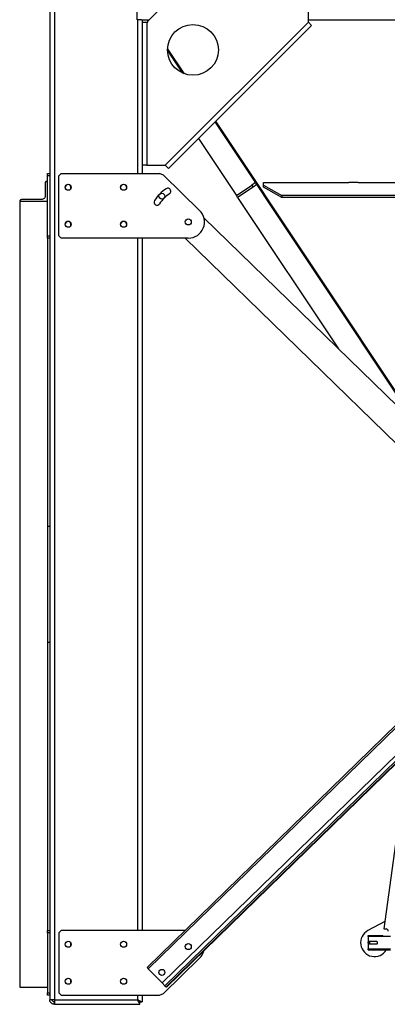
# Model space of a CAD drawing. Units: millimetres. Extents: x -4283 to 7630, y -5446 to 9158.
# Drawn here: x 2027 to 2823, y -2812 to -678 of the extents above; entities that cross this region are included whole.
import ezdxf

# ---------------------------------------------------------------- set-up
doc = ezdxf.new("R2010")
doc.units = ezdxf.units.MM

msp = doc.modelspace()

# ---------------------------------------------------------------- linework, layer by layer
at = {"color": 7, "linetype": 'Continuous', "lineweight": 25}
for p, q in [((2092.1, -466.7), (2092.1, -2801.7)), ((2102.1, -466.7), (2102.1, -2801.7)), ((2281.1, -678.7), (2281.1, -581.7)), ((2339.6, -646.2), (2304.6, -681.2)), ((2652.1, -683.7), (2652.1, -643.7)), ((2281.1, -678.7), (2282.1, -678.7)), ((2290.7, -678.7), (2282.1, -678.7)), ((2282.1, -678.7), (2282.1, -1011.4)), ((2290.7, -678.7), (2307.1, -678.7)), ((2292.1, -678.7), (2292.1, -1011.4)), ((2304.9, -680.8), (2303.5, -678.7)), ((2304.6, -683.7), (2304.6, -681.2)), ((2306.4, -679.3), (2306, -678.7)), ((2652.1, -678.7), (3742.1, -678.7)), ((2292.1, -683.7), (2292.1, -993.7)), ((2292.1, -683.7), (2302.1, -683.7)), ((2302.1, -683.7), (2302.1, -993.7)), ((2302.1, -683.7), (2304.6, -683.7)), ((2342.1, -993.7), (2652.1, -683.7)), ((2659.1, -690.7), (2349.1, -1000.7)), ((2652.1, -683.7), (2659.1, -690.7)), ((2383.6, -795.5), (2347.1, -740.6)), ((2380.2, -794.1), (2347.1, -744.3)), ((2887.9, -1558.1), (2450.3, -899.6)), ((2895, -1565), (2451.8, -898.1)), ((2414.2, -935.7), (2496.1, -1058.9)), ((2302.1, -993.7), (2292.1, -993.7)), ((2302.1, -993.7), (2342.1, -993.7)), ((2349.1, -1000.7), (2342.1, -993.7)), ((2087.1, -1016.4), (2087.1, -1011.4)), ((2087.1, -1011.4), (2092.1, -1011.4)), ((2087.1, -1146.4), (2087.1, -1016.4)), ((2092.1, -1016.4), (2087.1, -1016.4)), ((2117.1, -1011.4), (2112.1, -1016.4)), ((2112.1, -1146.4), (2112.1, -1016.4)), ((2117.1, -1011.4), (2329.6, -1011.4)), ((2338.2, -1014.8), (2329.6, -1011.4)), ((2338.2, -1014.8), (2416.5, -1091.3)), ((2082.1, -1031.1), (2082.1, -1061.8)), ((2087.1, -1028.2), (2086.1, -1028.2)), ((2137.1, -1037.5), (2137.1, -1045.5)), ((4049.5, -1028.2), (2302.7, -2731.9)), ((4052.3, -1031.1), (2305.5, -2734.7)), ((2496.1, -1058.9), (2529.5, -1036.8)), ((2532.2, -1041), (2498.9, -1063.1)), ((2537.8, -1031.3), (2529.5, -1036.8)), ((2529.5, -1036.8), (2532.2, -1041)), ((2540.5, -1035.4), (2532.2, -1041)), ((2554.6, -1031.3), (2739.6, -1031.3)), ((2554.6, -1036.8), (2554.6, -1031.3)), ((2554.6, -1036.8), (2594.6, -1058.9)), ((2554.6, -1041), (2554.6, -1036.8)), ((2594.6, -1063.1), (2554.6, -1041)), ((2759.9, -1031), (2739.3, -1031)), ((2739.3, -1031), (2739.3, -1031.3)), ((2739.6, -1031.3), (2739.6, -1031)), ((2759.6, -1031), (2759.6, -1031.3)), ((2759.6, -1031.3), (2989.6, -1031.3)), ((2759.9, -1031.3), (2759.9, -1031)), ((4082.3, -1061.8), (2335.6, -2765.5)), ((2498.9, -1063.1), (2496.1, -1058.9)), ((2498.9, -1063.1), (2717.2, -1391.6)), ((3194.6, -1058.9), (2594.6, -1058.9)), ((2594.6, -1058.9), (2594.6, -1063.1)), ((3194.6, -1063.1), (2594.6, -1063.1)), ((2027.1, -1070.4), (2027.1, -1071.2)), ((2027.1, -1071.2), (2027.1, -2774.8)), ((2027.1, -1071.2), (2087.1, -1071.2)), ((2074.1, -1067.6), (2031.1, -1067.6)), ((4087.9, -1067.6), (2341.1, -2771.3)), ((4090.7, -1070.4), (2343.9, -2774.1)), ((4091.4, -1071.2), (2344.6, -2774.8)), ((3131.2, -1795.4), (2425.9, -1107.5)), ((2137.1, -1117.5), (2137.1, -1125.5)), ((2087.1, -1146.4), (2092.1, -1146.4)), ((2087.1, -1151.4), (2087.1, -1146.4)), ((2087.1, -1151.4), (2087.1, -1838.3)), ((2092.1, -1151.4), (2087.1, -1151.4)), ((2112.1, -1146.4), (2117.1, -1151.4)), ((2392.1, -1151.4), (2117.1, -1151.4)), ((2282.1, -1151.4), (2282.1, -2651.7)), ((2292.1, -1151.4), (2292.1, -2651.7)), ((3089.3, -1838.3), (2385, -1151.4)), ((2092.1, -1776.7), (2087.1, -1776.7)), ((2087.1, -1838.3), (2087.1, -1901.7)), ((2087.1, -1901.7), (2087.1, -2026.7)), ((2087.1, -2026.7), (2092.1, -2026.7)), ((2087.1, -2026.7), (2087.1, -2651.7)), ((2868.2, -2264.2), (2815.1, -2648.2)), ((2817.3, -2632.1), (2780.8, -2651.8)), ((2087.1, -2651.7), (2092.1, -2651.7)), ((2087.1, -2656.7), (2087.1, -2651.7)), ((2092.1, -2656.7), (2087.1, -2656.7)), ((2087.1, -2656.7), (2087.1, -2786.7)), ((2117.1, -2651.7), (2112.1, -2656.7)), ((2112.1, -2656.7), (2112.1, -2786.7)), ((2385, -2651.7), (2117.1, -2651.7)), ((2781.5, -2664.7), (2781.5, -2662.7)), ((2781.5, -2662.7), (2813.5, -2662.7)), ((2829.5, -2664.7), (2781.5, -2664.7)), ((2781.5, -2664.7), (2781.5, -2674.7)), ((2813.5, -2664.7), (2813.5, -2662.7)), ((2815.1, -2648.2), (2820.1, -2648.2)), ((2137.1, -2677.5), (2137.1, -2685.8)), ((2781.5, -2681.7), (2781.5, -2691.7)), ((2800.5, -2675.7), (2782.5, -2675.7)), ((2782.5, -2680.7), (2800.5, -2680.7)), ((2801.5, -2679.7), (2801.5, -2676.7)), ((2781.5, -2693.7), (2781.5, -2691.7)), ((2781.5, -2691.7), (2829.5, -2691.7)), ((2781.5, -2693.7), (2829.5, -2693.7)), ((2338.2, -2788.2), (2416.5, -2711.7)), ((2302.7, -2731.9), (2305.5, -2734.7)), ((2305.5, -2734.7), (2335.6, -2765.5)), ((2137.1, -2757.5), (2137.1, -2765.8)), ((2335.6, -2765.5), (2341.1, -2771.3)), ((2341.1, -2771.3), (2343.9, -2774.1)), ((2027.1, -2774.8), (2087.1, -2774.8)), ((2087.1, -2786.7), (2092.1, -2786.7)), ((2087.1, -2791.7), (2087.1, -2786.7)), ((2092.1, -2791.7), (2087.1, -2791.7)), ((2112.1, -2786.7), (2117.1, -2791.7)), ((2117.1, -2791.7), (2329.6, -2791.7)), ((2282.1, -2791.7), (2282.1, -2801.7)), ((2292.1, -2791.7), (2292.1, -2806.6)), ((2329.6, -2791.7), (2338.2, -2788.2)), ((2343.9, -2774.1), (2344.6, -2774.8)), ((2102.1, -2801.7), (2092.1, -2801.7)), ((2102.1, -2806.6), (2101.6, -2806.6)), ((2102.1, -2801.7), (2282.1, -2801.7)), ((2102.1, -2801.7), (2102.1, -2806.6)), ((2102.1, -2806.6), (2102.3, -2806.6)), ((2102.1, -2811.7), (2102.1, -2806.7)), ((2102.1, -2806.7), (2102.3, -2806.7)), ((2102.1, -2811.7), (2102.8, -2811.7)), ((2102.8, -2811.7), (2287, -2811.7)), ((2287, -2811.7), (2287, -2806.7)), ((2287.1, -2806.6), (2292.1, -2806.6))]:
    msp.add_line(p, q, dxfattribs=at)
at = {"color": 7, "linetype": 'Continuous', "lineweight": 25, "flags": 128}
for points in [[(2082.1, -1061.8), (2081.9, -1063), (2081.5, -1064), (2080.7, -1065), (2079.7, -1065.9), (2078.5, -1066.6), (2077.1, -1067.1), (2075.6, -1067.5), (2074.1, -1067.6)], [(2282.1, -2801.7), (2282.1, -2801.7)]]:
    msp.add_lwpolyline(points, dxfattribs=at)
at = {"color": 7, "linetype": 'Continuous', "lineweight": 25}
for centre, radius in [((2402.1, -743.7), 55), ((2132.1, -1041.4), 6.5), ((2252.1, -1041.4), 6.5), ((2334.8, -1060.5), 6.5), ((2132.1, -1121.4), 6.5), ((2252.1, -1121.4), 6.5), ((2392.1, -1116.4), 6.5), ((2132.1, -2681.7), 6.5), ((2252.1, -2681.7), 6.5), ((2392.1, -2686.7), 6.5), ((2334.8, -2742.5), 6.5), ((2132.1, -2761.7), 6.5), ((2252.1, -2761.7), 6.5)]:
    msp.add_circle(centre, radius, dxfattribs=at)
for centre, radius, start, end in [((2085.6, -1031.7), 3.58, 82.1685, 169.0273), ((2132.1, -1041.7), 6.5, 1.354, 178.6473), ((2252.1, -1041.7), 6.5, 1.405, 178.595), ((2392.1, -1116.4), 86.5, 123.7, 147.7), ((2347.7, -1049.8), 6.5, 303.7, 123.7), ((2392.1, -1116.4), 73.5, 123.7, 147.7), ((2030.6, -1071.1), 3.58, 82.1685, 169.0273), ((2324.4, -1073.6), 6.5, 147.7, 327.7), ((2392.1, -1116.4), 35, 270, 45.7), ((2132.1, -1121.7), 6.5, 1.3795, 178.6211), ((2252.1, -1121.7), 6.5, 1.405, 178.595), ((2795.1, -2678.2), 30, 118.3359, 328.7795), ((2820.1, -2653.2), 5, 0, 90), ((2795.1, -2678.2), 14, 166.1761, 193.975), ((2782.5, -2674.7), 1, 180, 270), ((2782.5, -2681.7), 1, 90, 180), ((2795.1, -2678.2), 13.5, 168.675, 191.7047), ((2795.1, -2678.2), 12.5, 168.6509, 191.8189), ((2795.1, -2678.2), 10.9, 166.9497, 193.593), ((2800.5, -2676.7), 1, 0, 90), ((2800.5, -2679.7), 1, 270, 0), ((2392.1, -2686.7), 35, 314.3, 345.2879)]:
    msp.add_arc(centre, radius, start, end, dxfattribs=at)
for points in [[(2102.1, -2811.7), (2101.4, -2811.6), (2100.1, -2811.6), (2098.2, -2811), (2096.5, -2810), (2094.9, -2808.8), (2093.7, -2807.3), (2092.8, -2805.5), (2092.2, -2803.6), (2092.1, -2802.3), (2092.1, -2801.7)], [(2102.1, -2806.7), (2101.4, -2806.6), (2100.1, -2806.5), (2098.4, -2805.3), (2097.3, -2803.6), (2097.1, -2802.3), (2097.1, -2801.7)], [(2102.1, -2801.7), (2102.1, -2802.3), (2102.1, -2803.6), (2102.2, -2805.5), (2102.3, -2807.3), (2102.4, -2808.8), (2102.5, -2810), (2102.6, -2811), (2102.7, -2811.6), (2102.7, -2811.6), (2102.8, -2811.7)]]:
    msp.add_open_spline(points, degree=3, dxfattribs=at)
for points, knots in [([(2287, -2811.7), (2286.9, -2811.6), (2286.9, -2811.4), (2286.1, -2809.8), (2285, -2807.6), (2283.6, -2804.8), (2282.6, -2802.7), (2282.1, -2801.7)], [0, 0, 0, 0, 0.19567, 0.389458, 0.58056, 0.794203, 1, 1, 1, 1]), ([(2282.1, -2801.7), (2282.8, -2802.1), (2284.3, -2802.8), (2286, -2803.6), (2287.1, -2804.2), (2287.8, -2804.5), (2288.4, -2804.8), (2289.3, -2805.3), (2290.1, -2805.7), (2290.8, -2806), (2291.4, -2806.3), (2291.9, -2806.5), (2292, -2806.6), (2292.1, -2806.6)], [0, 0, 0, 0, 0.156235, 0.291619, 0.351559, 0.406297, 0.455849, 0.500235, 0.62848, 0.690201, 0.750383, 0.861524, 1, 1, 1, 1]), ([(2282.1, -2801.7), (2282.8, -2802.4), (2284, -2803.6), (2285.3, -2805), (2286.2, -2805.7), (2286.6, -2806.2), (2287, -2806.5), (2287, -2806.6), (2287.1, -2806.6)], [0, 0, 0, 0, 0.317847, 0.536222, 0.663219, 0.778166, 0.878187, 1, 1, 1, 1]), ([(2287, -2806.7), (2286.9, -2806.6), (2286.9, -2806.6), (2286.3, -2805.9), (2285.2, -2804.8), (2283.7, -2803.3), (2282.5, -2802.2), (2282.1, -2801.7)], [0, 0, 0, 0, 0.149069, 0.298867, 0.499403, 0.783914, 1, 1, 1, 1])]:
    msp.add_open_spline(points, degree=3, knots=knots, dxfattribs=at)

doc.saveas('drawing.dxf')
